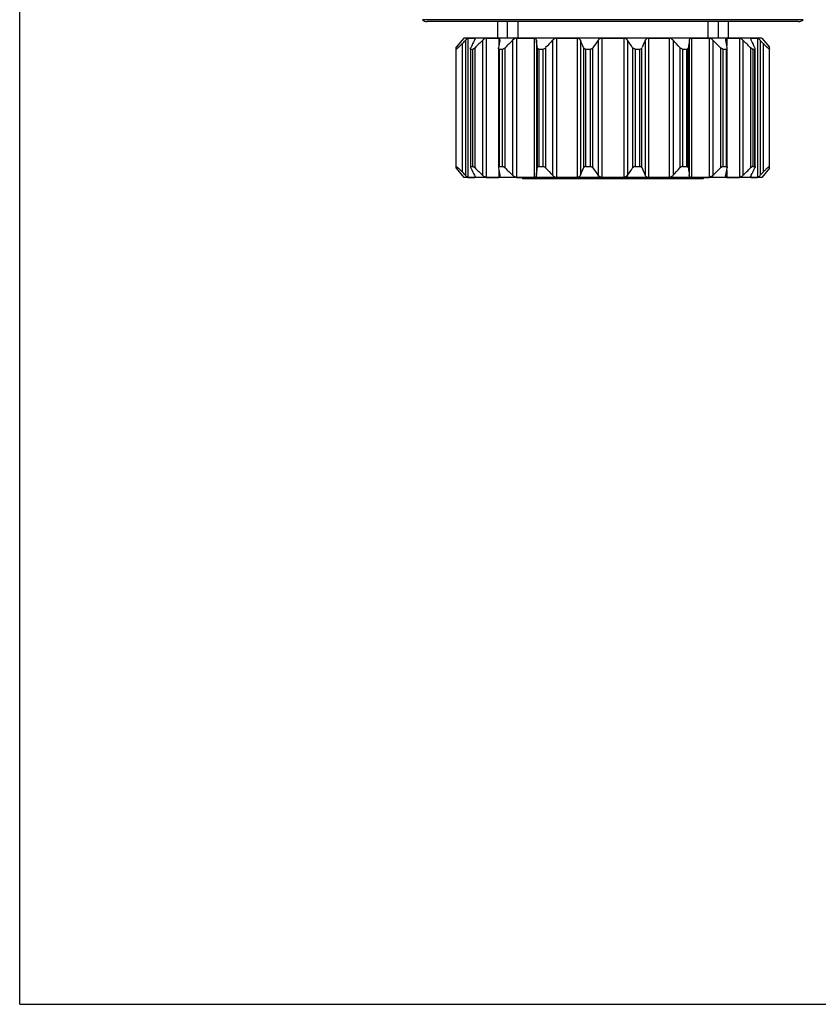
# Model space of a CAD drawing. Units: millimetres. Extents: x 0 to 297, y 0 to 210.
# Drawn here: x 0 to 86, y 0 to 106 of the extents above; entities that cross this region are included whole.
import ezdxf

# ---------------------------------------------------------------- set-up
doc = ezdxf.new("R2010")
doc.units = ezdxf.units.MM
doc.header["$LTSCALE"] = 16.335
doc.layers.get('0').update_dxf_attribs({"linetype": 'CONTINUOUS'})
doc.layers.add('A_STD', color=7, linetype='CONTINUOUS')

msp = doc.modelspace()

# ---------------------------------------------------------------- linework, layer by layer
at = {"color": 7, "linetype": 'Continuous'}
for p, q in [((0, 0), (0, 210)), ((84.14, 105.8), (43.25, 105.8)), ((83.64, 105.59), (43.75, 105.59)), ((52.35, 105.59), (52.35, 103.83)), ((53.5, 105.59), (53.5, 103.83)), ((73.9, 105.59), (73.9, 103.83)), ((75.04, 103.83), (75.04, 105.59)), ((47.7, 103.83), (46.86, 102.83)), ((79.7, 103.83), (47.7, 103.83)), ((48.14, 103.81), (48.87, 103.81)), ((48.14, 103.81), (48.14, 88.85)), ((48.87, 103.81), (48.87, 103.64)), ((50.08, 103.81), (51.46, 103.81)), ((50.08, 103.81), (50.08, 88.85)), ((51.46, 103.81), (51.46, 103.04)), ((53.36, 103.81), (55.25, 103.81)), ((53.36, 103.81), (53.36, 88.85)), ((55.25, 103.81), (55.25, 88.85)), ((57.65, 103.81), (59.87, 103.81)), ((57.65, 103.81), (57.65, 88.85)), ((59.87, 103.81), (59.87, 88.85)), ((62.52, 103.81), (63.7, 103.81)), ((62.52, 103.81), (62.52, 88.85)), ((63.7, 103.81), (64.87, 103.81)), ((64.87, 103.81), (64.87, 88.85)), ((67.52, 103.81), (69.75, 103.81)), ((67.52, 103.81), (67.52, 88.85)), ((69.75, 103.81), (69.75, 88.85)), ((72.14, 103.81), (74.03, 103.81)), ((72.14, 103.81), (72.14, 88.85)), ((74.03, 103.81), (74.03, 88.85)), ((75.93, 103.81), (77.31, 103.81)), ((75.93, 103.81), (75.93, 103.04)), ((77.31, 103.81), (77.31, 88.85)), ((78.53, 103.81), (79.25, 103.81)), ((78.53, 103.81), (78.53, 103.64)), ((79.25, 103.81), (79.25, 88.85)), ((79.7, 103.83), (80.54, 102.83)), ((46.86, 89.83), (46.86, 102.83)), ((47.55, 89.42), (47.55, 103.25)), ((47.87, 103.58), (47.87, 89.08)), ((48.4, 102.64), (48.4, 90.02)), ((48.43, 102.64), (48.67, 102.64)), ((48.43, 102.64), (48.43, 90.02)), ((48.67, 90.02), (48.67, 102.64)), ((48.9, 89.87), (48.9, 102.79)), ((49.72, 103.58), (49.72, 89.08)), ((51.41, 102.74), (51.41, 89.93)), ((51.49, 102.64), (51.86, 102.64)), ((51.49, 102.64), (51.49, 90.02)), ((51.86, 90.02), (51.86, 102.64)), ((52.13, 89.87), (52.13, 102.79)), ((52.94, 103.58), (52.94, 89.08)), ((55.49, 103.58), (55.49, 89.08)), ((55.59, 102.79), (55.59, 89.87)), ((55.75, 102.64), (56.21, 102.64)), ((55.75, 102.64), (55.75, 90.02)), ((56.21, 90.02), (56.21, 102.64)), ((56.49, 89.87), (56.49, 102.79)), ((57.21, 103.58), (57.21, 89.08)), ((60.21, 103.58), (60.21, 89.08)), ((60.56, 102.79), (60.56, 89.87)), ((60.78, 102.64), (61.3, 102.64)), ((60.78, 102.64), (60.78, 90.02)), ((61.3, 90.02), (61.3, 102.64)), ((61.56, 89.87), (61.56, 102.79)), ((62.12, 103.58), (62.12, 89.08)), ((65.27, 103.58), (65.27, 89.08)), ((65.83, 102.79), (65.83, 89.87)), ((66.1, 102.64), (66.61, 102.64)), ((66.1, 102.64), (66.1, 90.02)), ((66.61, 90.02), (66.61, 102.64)), ((66.83, 89.87), (66.83, 102.79)), ((67.18, 103.58), (67.18, 89.08)), ((70.18, 103.58), (70.18, 89.08)), ((70.9, 102.79), (70.9, 89.87)), ((71.18, 102.64), (71.65, 102.64)), ((71.18, 102.64), (71.18, 90.02)), ((71.65, 90.02), (71.65, 102.64)), ((71.8, 89.87), (71.8, 102.79)), ((71.9, 103.58), (71.9, 89.08)), ((74.45, 103.58), (74.45, 89.08)), ((75.26, 102.79), (75.26, 89.87)), ((75.53, 102.64), (75.9, 102.64)), ((75.53, 102.64), (75.53, 90.02)), ((75.9, 90.02), (75.9, 102.64)), ((75.99, 89.93), (75.99, 102.74)), ((77.67, 103.58), (77.67, 89.08)), ((78.49, 102.79), (78.49, 89.87)), ((78.72, 102.64), (78.96, 102.64)), ((78.72, 102.64), (78.72, 90.02)), ((78.96, 90.02), (78.96, 102.64)), ((78.99, 90.02), (78.99, 102.64)), ((79.52, 103.58), (79.52, 89.08)), ((79.84, 103.25), (79.84, 89.42)), ((80.54, 89.83), (80.54, 102.83)), ((48.43, 90.02), (48.67, 90.02)), ((51.49, 90.02), (51.86, 90.02)), ((55.75, 90.02), (56.21, 90.02)), ((60.78, 90.02), (61.3, 90.02)), ((66.1, 90.02), (66.61, 90.02)), ((71.18, 90.02), (71.65, 90.02)), ((75.53, 90.02), (75.9, 90.02)), ((78.72, 90.02), (78.96, 90.02)), ((46.86, 89.83), (47.7, 88.83)), ((48.87, 89.03), (48.87, 88.85)), ((51.46, 89.63), (51.46, 88.85)), ((75.93, 89.63), (75.93, 88.85)), ((78.53, 89.03), (78.53, 88.85)), ((80.54, 89.83), (79.7, 88.83)), ((79.7, 88.83), (47.7, 88.83)), ((48.14, 88.85), (48.87, 88.85)), ((50.08, 88.85), (51.46, 88.85)), ((53.36, 88.85), (55.25, 88.85)), ((54, 88.83), (54, 88.71)), ((73.4, 88.71), (54, 88.71)), ((57.65, 88.85), (59.87, 88.85)), ((62.52, 88.85), (63.7, 88.85)), ((63.7, 88.85), (64.87, 88.85)), ((67.52, 88.85), (69.75, 88.85)), ((72.14, 88.85), (74.03, 88.85)), ((73.4, 88.83), (73.4, 88.71)), ((75.93, 88.85), (77.31, 88.85)), ((78.53, 88.85), (79.25, 88.85)), ((0, 0), (297, 0))]:
    msp.add_line(p, q, dxfattribs=at)
for centre, radius, start, end in [((43.75, 106.29), 0.7, 225, 270), ((83.64, 106.29), 0.7, 270, 315), ((116.12, 38.22), 94.5, 136.2405, 136.5208), ((138.81, 57.52), 101.07, 152.8861, 153.3899), ((120.97, 28.88), 103.23, 133.644, 134.2779), ((241.23, 65.36), 193.47, 168.6065, 168.8459), ((124.17, 29.72), 102.61, 133.9606, 134.5948), ((-234.85, 66.22), 292.73, 7.1777, 7.3341), ((128.75, 37.49), 97.4, 137.2648, 137.8966), ((-38, 59.75), 107.55, 23.5917, 24.0534), ((136.61, 49.91), 91.81, 144.2262, 144.8337), ((-11.3, 48.43), 94.36, 35.1745, 35.7656), ((162.55, 61.01), 104.44, 155.9397, 156.4152), ((-1.36, 37.49), 97.4, 42.1034, 42.7352), ((353.38, 67.34), 283.79, 172.6634, 172.8248), ((3.22, 29.72), 102.61, 45.4052, 46.0394), ((-108.09, 66.51), 187.61, 11.1504, 11.3972), ((6.42, 28.88), 103.23, 45.7221, 46.356), ((-8.84, 58.82), 98.19, 26.6027, 27.1213), ((11.27, 38.22), 94.5, 43.4792, 43.7595), ((116.12, 154.44), 94.5, 223.4792, 223.7595), ((138.81, 135.15), 101.07, 206.6101, 207.1139), ((120.97, 163.78), 103.23, 225.7221, 226.356), ((241.23, 127.3), 193.47, 191.1541, 191.3935), ((124.17, 162.94), 102.61, 225.4052, 226.0394), ((-234.85, 126.45), 292.73, 352.6659, 352.8223), ((128.75, 155.18), 97.4, 222.1034, 222.7352), ((-38, 132.92), 107.55, 335.9466, 336.4083), ((136.61, 142.75), 91.81, 215.1663, 215.7738), ((-11.3, 144.23), 94.36, 324.2344, 324.8255), ((162.55, 131.66), 104.44, 203.5848, 204.0603), ((-1.36, 155.18), 97.4, 317.2648, 317.8966), ((353.38, 125.32), 283.79, 187.1752, 187.3366), ((3.22, 162.94), 102.61, 313.9606, 314.5948), ((-108.09, 126.16), 187.61, 348.6028, 348.8496), ((6.42, 163.78), 103.23, 313.644, 314.2779), ((-8.84, 133.84), 98.19, 332.8787, 333.3973), ((11.27, 154.44), 94.5, 316.2405, 316.5208)]:
    msp.add_arc(centre, radius, start, end, dxfattribs=at)
for points, knots in [([(48.14, 103.81), (48.14, 103.81), (48.12, 103.81), (48.09, 103.79), (48.06, 103.77), (48.01, 103.73), (47.95, 103.67), (47.89, 103.61), (47.87, 103.58)], [0, 0, 0, 0, 0.055269, 0.138451, 0.246671, 0.374584, 0.671083, 1, 1, 1, 1]), ([(48.84, 103.58), (48.86, 103.62), (48.88, 103.67), (48.9, 103.73), (48.9, 103.75), (48.9, 103.77)], [0, 0, 0, 0, 0.570546, 0.807075, 1, 1, 1, 1]), ([(48.9, 103.77), (48.9, 103.77), (48.9, 103.79), (48.9, 103.8), (48.88, 103.81), (48.87, 103.81), (48.87, 103.81)], [0, 0, 0, 0, 0.287661, 0.526261, 0.747641, 1, 1, 1, 1]), ([(50.08, 103.81), (50.07, 103.81), (50.04, 103.81), (49.98, 103.79), (49.91, 103.74), (49.81, 103.67), (49.75, 103.61), (49.72, 103.58)], [0, 0, 0, 0, 0.085903, 0.188775, 0.433883, 0.710308, 1, 1, 1, 1]), ([(51.58, 103.67), (51.58, 103.69), (51.58, 103.72), (51.56, 103.76), (51.54, 103.79), (51.51, 103.81), (51.48, 103.81), (51.46, 103.81)], [0, 0, 0, 0, 0.266771, 0.504944, 0.619396, 0.736498, 1, 1, 1, 1]), ([(53.36, 103.81), (53.32, 103.81), (53.25, 103.8), (53.1, 103.72), (53, 103.64), (52.94, 103.58)], [0, 0, 0, 0, 0.22228, 0.474267, 1, 1, 1, 1]), ([(55.49, 103.58), (55.48, 103.61), (55.47, 103.67), (55.43, 103.75), (55.35, 103.8), (55.29, 103.81), (55.25, 103.81)], [0, 0, 0, 0, 0.241839, 0.477015, 0.720958, 1, 1, 1, 1]), ([(57.65, 103.81), (57.6, 103.81), (57.5, 103.79), (57.35, 103.71), (57.26, 103.63), (57.21, 103.58)], [0, 0, 0, 0, 0.247492, 0.630094, 1, 1, 1, 1]), ([(60.21, 103.58), (60.19, 103.61), (60.16, 103.67), (60.09, 103.75), (59.99, 103.8), (59.91, 103.81), (59.87, 103.81)], [0, 0, 0, 0, 0.227986, 0.465228, 0.720285, 1, 1, 1, 1]), ([(62.52, 103.81), (62.48, 103.81), (62.4, 103.8), (62.25, 103.73), (62.17, 103.65), (62.12, 103.58)], [0, 0, 0, 0, 0.267204, 0.525319, 1, 1, 1, 1]), ([(65.27, 103.58), (65.23, 103.65), (65.14, 103.73), (64.99, 103.8), (64.91, 103.81), (64.87, 103.81)], [0, 0, 0, 0, 0.474675, 0.732813, 1, 1, 1, 1]), ([(67.52, 103.81), (67.48, 103.81), (67.4, 103.8), (67.3, 103.75), (67.23, 103.67), (67.2, 103.61), (67.18, 103.58)], [0, 0, 0, 0, 0.279732, 0.534766, 0.772012, 1, 1, 1, 1]), ([(70.18, 103.58), (70.15, 103.61), (70.03, 103.73), (69.87, 103.81), (69.75, 103.81)], [0, 0, 0, 0, 0.247517, 1, 1, 1, 1]), ([(72.14, 103.81), (72.1, 103.81), (72.04, 103.8), (71.97, 103.75), (71.92, 103.67), (71.91, 103.61), (71.9, 103.58)], [0, 0, 0, 0, 0.279058, 0.52298, 0.758159, 1, 1, 1, 1]), ([(74.45, 103.58), (74.39, 103.64), (74.29, 103.72), (74.15, 103.8), (74.07, 103.81), (74.03, 103.81)], [0, 0, 0, 0, 0.525728, 0.777734, 1, 1, 1, 1]), ([(75.93, 103.81), (75.91, 103.81), (75.88, 103.81), (75.85, 103.79), (75.83, 103.76), (75.82, 103.72), (75.81, 103.69), (75.81, 103.67)], [0, 0, 0, 0, 0.263513, 0.380622, 0.495064, 0.733227, 1, 1, 1, 1]), ([(77.67, 103.58), (77.64, 103.61), (77.58, 103.67), (77.49, 103.74), (77.41, 103.79), (77.35, 103.81), (77.32, 103.81), (77.31, 103.81)], [0, 0, 0, 0, 0.289689, 0.566112, 0.811237, 0.914103, 1, 1, 1, 1]), ([(78.53, 103.81), (78.52, 103.81), (78.51, 103.81), (78.5, 103.8), (78.49, 103.79), (78.49, 103.77), (78.49, 103.77)], [0, 0, 0, 0, 0.252359, 0.473759, 0.712356, 1, 1, 1, 1]), ([(78.49, 103.77), (78.49, 103.75), (78.49, 103.73), (78.51, 103.67), (78.53, 103.62), (78.55, 103.58)], [0, 0, 0, 0, 0.19292, 0.429448, 1, 1, 1, 1]), ([(79.52, 103.58), (79.5, 103.61), (79.44, 103.67), (79.38, 103.73), (79.33, 103.77), (79.3, 103.79), (79.27, 103.81), (79.26, 103.81), (79.25, 103.81)], [0, 0, 0, 0, 0.328913, 0.625411, 0.753331, 0.861559, 0.944737, 1, 1, 1, 1]), ([(46.86, 102.65), (46.86, 102.65), (46.86, 102.64), (46.87, 102.64), (46.88, 102.64), (46.9, 102.65), (46.92, 102.66), (46.95, 102.68), (46.99, 102.71), (47.03, 102.75), (47.08, 102.79), (47.13, 102.84), (47.21, 102.91), (47.31, 103), (47.43, 103.12), (47.51, 103.21), (47.55, 103.25)], [0, 0, 0, 0, 0.012297, 0.024857, 0.034301, 0.046336, 0.078352, 0.12072, 0.172624, 0.232953, 0.300584, 0.37449, 0.453655, 0.624565, 0.808024, 1, 1, 1, 1]), ([(48.4, 102.68), (48.4, 102.69), (48.4, 102.7), (48.41, 102.74), (48.43, 102.77), (48.44, 102.79)], [0, 0, 0, 0, 0.199944, 0.437687, 1, 1, 1, 1]), ([(48.43, 102.64), (48.43, 102.64), (48.42, 102.64), (48.4, 102.65), (48.4, 102.67), (48.4, 102.68)], [0, 0, 0, 0, 0.261762, 0.488125, 1, 1, 1, 1]), ([(48.67, 102.64), (48.68, 102.64), (48.69, 102.64), (48.73, 102.66), (48.78, 102.69), (48.84, 102.74), (48.88, 102.77), (48.9, 102.79)], [0, 0, 0, 0, 0.079895, 0.179548, 0.424407, 0.7048, 1, 1, 1, 1]), ([(51.41, 102.74), (51.41, 102.74), (51.41, 102.76), (51.41, 102.78), (51.41, 102.79)], [0, 0, 0, 0, 0.239632, 1, 1, 1, 1]), ([(51.49, 102.64), (51.48, 102.64), (51.45, 102.65), (51.42, 102.67), (51.41, 102.7), (51.41, 102.73), (51.41, 102.74)], [0, 0, 0, 0, 0.270589, 0.503334, 0.739307, 1, 1, 1, 1]), ([(51.57, 103.58), (51.57, 103.59), (51.58, 103.62), (51.58, 103.65), (51.58, 103.67)], [0, 0, 0, 0, 0.261533, 1, 1, 1, 1]), ([(51.86, 102.64), (51.88, 102.64), (51.93, 102.65), (52.03, 102.7), (52.09, 102.75), (52.13, 102.79)], [0, 0, 0, 0, 0.216376, 0.468507, 1, 1, 1, 1]), ([(55.75, 102.64), (55.72, 102.64), (55.68, 102.65), (55.61, 102.7), (55.59, 102.75), (55.59, 102.79)], [0, 0, 0, 0, 0.284237, 0.531268, 1, 1, 1, 1]), ([(56.21, 102.64), (56.27, 102.64), (56.37, 102.68), (56.45, 102.75), (56.49, 102.79)], [0, 0, 0, 0, 0.498719, 1, 1, 1, 1]), ([(60.78, 102.64), (60.75, 102.64), (60.7, 102.65), (60.64, 102.68), (60.59, 102.73), (60.57, 102.77), (60.56, 102.79)], [0, 0, 0, 0, 0.280436, 0.536588, 0.773603, 1, 1, 1, 1]), ([(61.3, 102.64), (61.32, 102.64), (61.38, 102.65), (61.47, 102.7), (61.53, 102.75), (61.56, 102.79)], [0, 0, 0, 0, 0.265866, 0.524768, 1, 1, 1, 1]), ([(66.1, 102.64), (66.07, 102.64), (66.01, 102.65), (65.92, 102.7), (65.86, 102.75), (65.83, 102.79)], [0, 0, 0, 0, 0.265866, 0.524768, 1, 1, 1, 1]), ([(66.61, 102.64), (66.64, 102.64), (66.69, 102.65), (66.76, 102.68), (66.8, 102.73), (66.83, 102.77), (66.83, 102.79)], [0, 0, 0, 0, 0.280436, 0.536588, 0.773603, 1, 1, 1, 1]), ([(71.18, 102.64), (71.13, 102.64), (71.02, 102.68), (70.94, 102.75), (70.9, 102.79)], [0, 0, 0, 0, 0.498719, 1, 1, 1, 1]), ([(71.65, 102.64), (71.67, 102.64), (71.71, 102.65), (71.78, 102.7), (71.8, 102.75), (71.8, 102.79)], [0, 0, 0, 0, 0.284237, 0.531268, 1, 1, 1, 1]), ([(75.53, 102.64), (75.51, 102.64), (75.46, 102.65), (75.37, 102.7), (75.3, 102.75), (75.26, 102.79)], [0, 0, 0, 0, 0.216376, 0.468507, 1, 1, 1, 1]), ([(75.81, 103.67), (75.81, 103.66), (75.81, 103.63), (75.82, 103.61), (75.82, 103.58)], [0, 0, 0, 0, 0.238322, 1, 1, 1, 1]), ([(75.9, 102.64), (75.91, 102.64), (75.94, 102.65), (75.97, 102.67), (75.98, 102.7), (75.99, 102.73), (75.99, 102.74)], [0, 0, 0, 0, 0.270589, 0.503334, 0.739307, 1, 1, 1, 1]), ([(75.99, 102.74), (75.99, 102.74), (75.98, 102.76), (75.98, 102.78), (75.98, 102.79)], [0, 0, 0, 0, 0.239632, 1, 1, 1, 1]), ([(78.72, 102.64), (78.71, 102.64), (78.7, 102.64), (78.66, 102.66), (78.61, 102.69), (78.55, 102.74), (78.51, 102.77), (78.49, 102.79)], [0, 0, 0, 0, 0.079895, 0.179548, 0.424407, 0.7048, 1, 1, 1, 1]), ([(78.99, 102.68), (78.99, 102.69), (78.99, 102.7), (78.98, 102.74), (78.96, 102.77), (78.95, 102.79)], [0, 0, 0, 0, 0.199944, 0.437687, 1, 1, 1, 1]), ([(78.96, 102.64), (78.96, 102.64), (78.97, 102.64), (78.99, 102.65), (78.99, 102.67), (78.99, 102.68)], [0, 0, 0, 0, 0.261762, 0.488125, 1, 1, 1, 1]), ([(80.54, 102.65), (80.54, 102.65), (80.53, 102.64), (80.52, 102.64), (80.51, 102.64), (80.5, 102.65), (80.47, 102.66), (80.44, 102.68), (80.4, 102.71), (80.36, 102.75), (80.31, 102.79), (80.26, 102.84), (80.18, 102.91), (80.09, 103), (79.97, 103.12), (79.88, 103.21), (79.84, 103.25)], [0, 0, 0, 0, 0.012297, 0.024857, 0.034301, 0.046336, 0.078352, 0.12072, 0.172624, 0.232953, 0.300584, 0.37449, 0.453655, 0.624565, 0.808024, 1, 1, 1, 1]), ([(46.86, 90.01), (46.86, 90.02), (46.86, 90.03), (46.87, 90.03), (46.88, 90.02), (46.9, 90.02), (46.92, 90), (46.95, 89.98), (46.99, 89.95), (47.03, 89.92), (47.08, 89.87), (47.13, 89.83), (47.21, 89.76), (47.31, 89.67), (47.43, 89.54), (47.51, 89.46), (47.55, 89.42)], [0, 0, 0, 0, 0.012297, 0.024857, 0.034301, 0.046336, 0.078352, 0.12072, 0.172624, 0.232953, 0.300584, 0.37449, 0.453656, 0.624566, 0.808024, 1, 1, 1, 1]), ([(48.43, 90.02), (48.43, 90.02), (48.42, 90.02), (48.4, 90.01), (48.4, 90), (48.4, 89.99)], [0, 0, 0, 0, 0.261762, 0.488125, 1, 1, 1, 1]), ([(48.4, 89.99), (48.4, 89.98), (48.4, 89.96), (48.41, 89.92), (48.43, 89.89), (48.44, 89.87)], [0, 0, 0, 0, 0.199944, 0.437687, 1, 1, 1, 1]), ([(48.67, 90.02), (48.68, 90.02), (48.69, 90.02), (48.73, 90.01), (48.78, 89.98), (48.84, 89.93), (48.88, 89.89), (48.9, 89.87)], [0, 0, 0, 0, 0.079895, 0.179548, 0.424407, 0.7048, 1, 1, 1, 1]), ([(51.49, 90.02), (51.48, 90.02), (51.45, 90.02), (51.42, 90), (51.41, 89.96), (51.41, 89.94), (51.41, 89.93)], [0, 0, 0, 0, 0.270589, 0.503335, 0.739307, 1, 1, 1, 1]), ([(51.86, 90.02), (51.88, 90.02), (51.93, 90.01), (52.03, 89.97), (52.09, 89.91), (52.13, 89.87)], [0, 0, 0, 0, 0.216376, 0.468507, 1, 1, 1, 1]), ([(55.75, 90.02), (55.72, 90.02), (55.68, 90.02), (55.61, 89.97), (55.59, 89.91), (55.59, 89.87)], [0, 0, 0, 0, 0.284237, 0.531268, 1, 1, 1, 1]), ([(56.21, 90.02), (56.27, 90.02), (56.37, 89.98), (56.45, 89.91), (56.49, 89.87)], [0, 0, 0, 0, 0.49872, 1, 1, 1, 1]), ([(60.78, 90.02), (60.75, 90.02), (60.7, 90.02), (60.64, 89.98), (60.59, 89.93), (60.57, 89.89), (60.56, 89.87)], [0, 0, 0, 0, 0.280437, 0.536589, 0.773604, 1, 1, 1, 1]), ([(61.3, 90.02), (61.32, 90.02), (61.38, 90.02), (61.47, 89.97), (61.53, 89.91), (61.56, 89.87)], [0, 0, 0, 0, 0.265866, 0.524769, 1, 1, 1, 1]), ([(66.1, 90.02), (66.07, 90.02), (66.01, 90.02), (65.92, 89.97), (65.86, 89.91), (65.83, 89.87)], [0, 0, 0, 0, 0.265866, 0.524769, 1, 1, 1, 1]), ([(66.61, 90.02), (66.64, 90.02), (66.69, 90.02), (66.76, 89.98), (66.8, 89.93), (66.83, 89.89), (66.83, 89.87)], [0, 0, 0, 0, 0.280437, 0.536589, 0.773604, 1, 1, 1, 1]), ([(71.18, 90.02), (71.13, 90.02), (71.02, 89.98), (70.94, 89.91), (70.9, 89.87)], [0, 0, 0, 0, 0.49872, 1, 1, 1, 1]), ([(71.65, 90.02), (71.67, 90.02), (71.71, 90.02), (71.78, 89.97), (71.8, 89.91), (71.8, 89.87)], [0, 0, 0, 0, 0.284237, 0.531268, 1, 1, 1, 1]), ([(75.53, 90.02), (75.51, 90.02), (75.46, 90.01), (75.37, 89.97), (75.3, 89.91), (75.26, 89.87)], [0, 0, 0, 0, 0.216376, 0.468507, 1, 1, 1, 1]), ([(75.9, 90.02), (75.91, 90.02), (75.94, 90.02), (75.97, 90), (75.98, 89.96), (75.99, 89.94), (75.99, 89.93)], [0, 0, 0, 0, 0.270589, 0.503335, 0.739307, 1, 1, 1, 1]), ([(78.72, 90.02), (78.71, 90.02), (78.7, 90.02), (78.66, 90.01), (78.61, 89.98), (78.55, 89.93), (78.51, 89.89), (78.49, 89.87)], [0, 0, 0, 0, 0.079895, 0.179548, 0.424407, 0.7048, 1, 1, 1, 1]), ([(78.99, 89.99), (78.99, 89.98), (78.99, 89.96), (78.98, 89.92), (78.96, 89.89), (78.95, 89.87)], [0, 0, 0, 0, 0.199944, 0.437687, 1, 1, 1, 1]), ([(78.96, 90.02), (78.96, 90.02), (78.97, 90.02), (78.99, 90.01), (78.99, 90), (78.99, 89.99)], [0, 0, 0, 0, 0.261762, 0.488125, 1, 1, 1, 1]), ([(80.54, 90.01), (80.54, 90.02), (80.53, 90.03), (80.52, 90.03), (80.51, 90.02), (80.5, 90.02), (80.47, 90), (80.44, 89.98), (80.4, 89.95), (80.36, 89.92), (80.31, 89.87), (80.26, 89.83), (80.18, 89.76), (80.09, 89.67), (79.97, 89.54), (79.88, 89.46), (79.84, 89.42)], [0, 0, 0, 0, 0.012297, 0.024857, 0.034301, 0.046336, 0.078352, 0.12072, 0.172624, 0.232953, 0.300584, 0.37449, 0.453656, 0.624566, 0.808024, 1, 1, 1, 1]), ([(48.14, 88.85), (48.14, 88.85), (48.12, 88.86), (48.09, 88.87), (48.06, 88.9), (48.01, 88.94), (47.95, 89), (47.89, 89.05), (47.87, 89.08)], [0, 0, 0, 0, 0.05527, 0.138451, 0.246671, 0.374585, 0.671084, 1, 1, 1, 1]), ([(48.84, 89.08), (48.86, 89.05), (48.88, 89), (48.9, 88.94), (48.9, 88.91), (48.9, 88.9)], [0, 0, 0, 0, 0.570546, 0.807075, 1, 1, 1, 1]), ([(48.9, 88.9), (48.9, 88.89), (48.9, 88.88), (48.9, 88.86), (48.88, 88.85), (48.87, 88.85), (48.87, 88.85)], [0, 0, 0, 0, 0.287661, 0.526261, 0.747641, 1, 1, 1, 1]), ([(50.08, 88.85), (50.07, 88.85), (50.04, 88.86), (49.98, 88.88), (49.91, 88.93), (49.81, 89), (49.75, 89.05), (49.72, 89.08)], [0, 0, 0, 0, 0.085903, 0.188775, 0.433883, 0.710308, 1, 1, 1, 1]), ([(51.41, 89.93), (51.41, 89.92), (51.41, 89.9), (51.41, 89.89), (51.41, 89.87)], [0, 0, 0, 0, 0.239632, 1, 1, 1, 1]), ([(51.58, 89), (51.58, 88.98), (51.58, 88.94), (51.56, 88.9), (51.54, 88.88), (51.51, 88.86), (51.48, 88.85), (51.46, 88.85)], [0, 0, 0, 0, 0.26677, 0.504944, 0.619396, 0.736498, 1, 1, 1, 1]), ([(51.57, 89.08), (51.57, 89.07), (51.58, 89.05), (51.58, 89.02), (51.58, 89)], [0, 0, 0, 0, 0.261533, 1, 1, 1, 1]), ([(53.36, 88.85), (53.32, 88.85), (53.25, 88.87), (53.1, 88.94), (53, 89.02), (52.94, 89.08)], [0, 0, 0, 0, 0.22228, 0.474268, 1, 1, 1, 1]), ([(55.49, 89.08), (55.48, 89.05), (55.47, 89), (55.43, 88.92), (55.35, 88.86), (55.29, 88.85), (55.25, 88.85)], [0, 0, 0, 0, 0.241838, 0.477015, 0.720958, 1, 1, 1, 1]), ([(57.65, 88.85), (57.6, 88.85), (57.5, 88.87), (57.35, 88.95), (57.26, 89.04), (57.21, 89.08)], [0, 0, 0, 0, 0.247492, 0.630095, 1, 1, 1, 1]), ([(60.21, 89.08), (60.19, 89.05), (60.16, 88.99), (60.09, 88.92), (59.99, 88.86), (59.91, 88.85), (59.87, 88.85)], [0, 0, 0, 0, 0.227986, 0.465228, 0.720284, 1, 1, 1, 1]), ([(62.52, 88.85), (62.48, 88.85), (62.4, 88.87), (62.25, 88.93), (62.17, 89.02), (62.12, 89.08)], [0, 0, 0, 0, 0.267204, 0.52532, 1, 1, 1, 1]), ([(65.27, 89.08), (65.23, 89.02), (65.14, 88.93), (64.99, 88.87), (64.91, 88.85), (64.87, 88.85)], [0, 0, 0, 0, 0.474675, 0.732813, 1, 1, 1, 1]), ([(67.52, 88.85), (67.48, 88.85), (67.4, 88.86), (67.3, 88.92), (67.23, 88.99), (67.2, 89.05), (67.18, 89.08)], [0, 0, 0, 0, 0.279733, 0.534767, 0.772012, 1, 1, 1, 1]), ([(70.18, 89.08), (70.15, 89.05), (70.03, 88.94), (69.87, 88.85), (69.75, 88.85)], [0, 0, 0, 0, 0.247517, 1, 1, 1, 1]), ([(72.14, 88.85), (72.1, 88.85), (72.04, 88.86), (71.97, 88.92), (71.92, 89), (71.91, 89.05), (71.9, 89.08)], [0, 0, 0, 0, 0.279058, 0.522981, 0.758159, 1, 1, 1, 1]), ([(74.45, 89.08), (74.39, 89.02), (74.29, 88.94), (74.15, 88.87), (74.07, 88.85), (74.03, 88.85)], [0, 0, 0, 0, 0.525727, 0.777734, 1, 1, 1, 1]), ([(75.81, 89), (75.81, 89), (75.81, 89.03), (75.82, 89.06), (75.82, 89.08)], [0, 0, 0, 0, 0.238322, 1, 1, 1, 1]), ([(75.93, 88.85), (75.91, 88.85), (75.88, 88.86), (75.85, 88.88), (75.83, 88.9), (75.82, 88.94), (75.81, 88.98), (75.81, 89)], [0, 0, 0, 0, 0.263513, 0.380622, 0.495064, 0.733228, 1, 1, 1, 1]), ([(75.99, 89.93), (75.99, 89.92), (75.98, 89.9), (75.98, 89.89), (75.98, 89.87)], [0, 0, 0, 0, 0.239632, 1, 1, 1, 1]), ([(77.67, 89.08), (77.64, 89.05), (77.58, 89), (77.49, 88.93), (77.41, 88.88), (77.35, 88.86), (77.32, 88.85), (77.31, 88.85)], [0, 0, 0, 0, 0.289689, 0.566112, 0.811237, 0.914103, 1, 1, 1, 1]), ([(78.49, 88.9), (78.49, 88.91), (78.49, 88.94), (78.51, 89), (78.53, 89.05), (78.55, 89.08)], [0, 0, 0, 0, 0.192921, 0.429448, 1, 1, 1, 1]), ([(78.53, 88.85), (78.52, 88.85), (78.51, 88.85), (78.5, 88.86), (78.49, 88.88), (78.49, 88.89), (78.49, 88.9)], [0, 0, 0, 0, 0.252359, 0.473759, 0.712356, 1, 1, 1, 1]), ([(79.52, 89.08), (79.5, 89.05), (79.44, 89), (79.38, 88.94), (79.33, 88.9), (79.3, 88.87), (79.27, 88.86), (79.26, 88.85), (79.25, 88.85)], [0, 0, 0, 0, 0.328913, 0.625411, 0.753331, 0.861559, 0.944737, 1, 1, 1, 1])]:
    msp.add_open_spline(points, degree=3, knots=knots, dxfattribs=at)
at = {"layer": 'A_STD', "color": 7, "linetype": 'Continuous'}
for p, q in [((51.3, 105.59), (51.3, 103.83)), ((76.1, 105.59), (76.1, 103.83))]:
    msp.add_line(p, q, dxfattribs=at)

doc.saveas('drawing.dxf')
